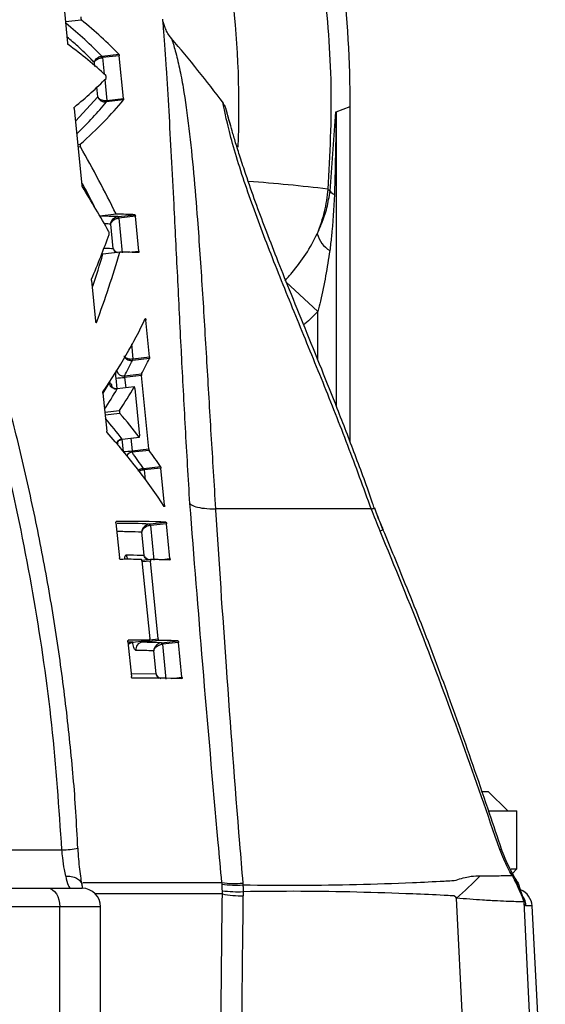
# Model space of a CAD drawing. Extents: x -53503 to 78196, y -54019 to 3863.
# Drawn here: x -51763 to -51717, y -53111 to -53024 of the extents above; entities that cross this region are included whole.
import ezdxf

# ---------------------------------------------------------------- set-up
doc = ezdxf.new("R2010")
doc.units = 0
doc.header["$LTSCALE"] = 0.13
doc.layers.add('CADdetails-9-EXTRAFINE', color=9, linetype='Continuous')

msp = doc.modelspace()

# ---------------------------------------------------------------- linework, layer by layer
at = {"layer": 'CADdetails-9-EXTRAFINE', "linetype": 'Continuous'}
for p, q in [((-51759.572, -53022.103), (-51759.136, -53026.432)), ((-51757.926, -53024.414), (-51759.323, -53024.574)), ((-51756.116, -53027.582), (-51754.644, -53027.413)), ((-51756.753, -53028.479), (-51756.788, -53028.139)), ((-51756.144, -53027.585), (-51756.116, -53027.582)), ((-51756.072, -53027.713), (-51756.108, -53027.717)), ((-51754.609, -53027.546), (-51756.072, -53027.713)), ((-51756.072, -53027.713), (-51755.926, -53029.157)), ((-51754.229, -53031.299), (-51754.609, -53027.546)), ((-51755.878, -53029.64), (-51755.693, -53031.467)), ((-51756.482, -53031.167), (-51756.572, -53030.27)), ((-51758.444, -53033.298), (-51756.482, -53031.167)), ((-51755.709, -53031.598), (-51755.733, -53031.601)), ((-51755.724, -53031.471), (-51755.693, -53031.467)), ((-51754.238, -53031.43), (-51755.709, -53031.598)), ((-51755.693, -53031.467), (-51754.229, -53031.299)), ((-51745.476, -53031.722), (-51745.475, -53031.729)), ((-51758.556, -53032.185), (-51757.876, -53038.936)), ((-51736.082, -53039.428), (-51735.569, -53032.485)), ((-51735.569, -53032.485), (-51735.556, -53032.48)), ((-51735.556, -53032.48), (-51735.551, -53032.478)), ((-51735.551, -53032.478), (-51734.316, -53032)), ((-51735.551, -53032.478), (-51735.551, -53058.285)), ((-51734.316, -53061.485), (-51734.316, -53032)), ((-51758.238, -53035.336), (-51758.022, -53035.312)), ((-51758.009, -53035.558), (-51758.214, -53035.581)), ((-51736.28, -53039.263), (-51736.082, -53039.428)), ((-51756.31, -53041.602), (-51754.881, -53041.439)), ((-51754.861, -53041.46), (-51756.298, -53041.624)), ((-51754.737, -53041.678), (-51754.701, -53041.674)), ((-51754.701, -53041.674), (-51753.226, -53041.505)), ((-51754.648, -53041.809), (-51754.694, -53041.814)), ((-51753.184, -53041.642), (-51754.648, -53041.809)), ((-51754.648, -53041.809), (-51754.339, -53044.868)), ((-51752.875, -53044.7), (-51753.184, -53041.642)), ((-51755.137, -53044.47), (-51755.353, -53042.331)), ((-51754.532, -53044.789), (-51756.033, -53044.961)), ((-51753.791, -53044.805), (-51752.875, -53044.7)), ((-51756.147, -53044.985), (-51756.037, -53044.98)), ((-51756.138, -53044.963), (-51756.106, -53044.964)), ((-51756.106, -53044.964), (-51756.033, -53044.961)), ((-51754.547, -53044.809), (-51756.037, -53044.98)), ((-51757.035, -53047.284), (-51756.675, -53050.854)), ((-51739.961, -53047.401), (-51737.167, -53050.005)), ((-51752.262, -53050.766), (-51752.381, -53050.779)), ((-51751.935, -53054.005), (-51752.262, -53050.766)), ((-51737.167, -53054.238), (-51737.167, -53050.005)), ((-51756.641, -53050.973), (-51756.601, -53050.968)), ((-51753.533, -53052.849), (-51753.399, -53054.173)), ((-51753.411, -53054.3), (-51753.431, -53054.302)), ((-51753.425, -53054.176), (-51753.399, -53054.173)), ((-51751.941, -53054.132), (-51753.411, -53054.3)), ((-51753.399, -53054.173), (-51751.935, -53054.005)), ((-51754.785, -53056.798), (-51754.881, -53055.856)), ((-51754.142, -53055.669), (-51752.649, -53055.499)), ((-51752.657, -53055.625), (-51754.131, -53055.794)), ((-51754.131, -53055.794), (-51754.038, -53056.717)), ((-51752.006, -53062.08), (-51752.657, -53055.625)), ((-51756.011, -53057.183), (-51755.478, -53056.314)), ((-51753.29, -53056.639), (-51754.785, -53056.81)), ((-51754.782, -53056.803), (-51754.785, -53056.81)), ((-51753.281, -53056.631), (-51754.782, -53056.802)), ((-51753.233, -53056.766), (-51752.814, -53060.922)), ((-51756.038, -53057.177), (-51755.701, -53060.517)), ((-51755.869, -53058.852), (-51754.571, -53058.704)), ((-51754.545, -53058.958), (-51755.843, -53059.107)), ((-51754.345, -53061.22), (-51752.846, -53061.048)), ((-51754.34, -53061.229), (-51752.832, -53061.057)), ((-51753.592, -53061.144), (-51753.48, -53062.249)), ((-51754.229, -53062.311), (-51754.338, -53061.229)), ((-51753.48, -53062.249), (-51752.006, -53062.08)), ((-51751.972, -53062.208), (-51753.469, -53062.379)), ((-51752.476, -53063.801), (-51752.452, -53063.799)), ((-51752.452, -53063.799), (-51750.981, -53063.63)), ((-51750.949, -53063.758), (-51752.413, -53063.926)), ((-51750.62, -53067.019), (-51750.949, -53063.758)), ((-51752.413, -53063.926), (-51752.444, -53063.929)), ((-51752.413, -53063.926), (-51752.325, -53064.802)), ((-51750.72, -53067.03), (-51750.62, -53067.019)), ((-51733.462, -53067.356), (-51733.652, -53067.356)), ((-51732.467, -53067.356), (-51733.462, -53067.356)), ((-51732.202, -53067.311), (-51732.191, -53067.313)), ((-51754.888, -53068.586), (-51754.58, -53071.644)), ((-51751.956, -53068.676), (-51751.917, -53068.672)), ((-51751.917, -53068.672), (-51750.498, -53068.509)), ((-51751.864, -53068.807), (-51751.914, -53068.812)), ((-51750.455, -53068.646), (-51751.864, -53068.807)), ((-51751.864, -53068.807), (-51751.555, -53071.865)), ((-51750.146, -53071.704), (-51750.455, -53068.646)), ((-51752.427, -53071.42), (-51752.632, -53069.389)), ((-51751.85, -53071.793), (-51752.619, -53071.881)), ((-51752.613, -53071.918), (-51751.925, -53078.75)), ((-51751.869, -53071.928), (-51752.604, -53072.012)), ((-51751.181, -53078.759), (-51751.869, -53071.928)), ((-51751.066, -53071.809), (-51750.146, -53071.704)), ((-51753.837, -53079.017), (-51753.529, -53082.075)), ((-51753.401, -53079.051), (-51751.946, -53078.884)), ((-51753.401, -53079.051), (-51751.947, -53078.884)), ((-51751.133, -53078.895), (-51752.588, -53079.061)), ((-51751.926, -53078.844), (-51751.181, -53078.759)), ((-51750.902, -53079.107), (-51750.863, -53079.102)), ((-51750.863, -53079.102), (-51749.444, -53078.94)), ((-51750.86, -53079.243), (-51750.81, -53079.237)), ((-51749.401, -53079.076), (-51750.81, -53079.237)), ((-51750.81, -53079.237), (-51750.501, -53082.296)), ((-51749.092, -53082.135), (-51749.401, -53079.076)), ((-51751.373, -53081.85), (-51751.578, -53079.82)), ((-51753.556, -53081.802), (-51751.373, -53081.85)), ((-51750.014, -53082.24), (-51749.092, -53082.135)), ((-51722.731, -53092.16), (-51722.199, -53092.16)), ((-51720.486, -53093.873), (-51722.199, -53092.16)), ((-51722.145, -53093.873), (-51719.67, -53093.873)), ((-51719.67, -53098.973), (-51719.67, -53093.873)), ((-51766.612, -53097.295), (-51759.636, -53097.295)), ((-51720.168, -53098.973), (-51719.67, -53098.973)), ((-51720.067, -53099.37), (-51719.67, -53098.973)), ((-51778.294, -53100.673), (-51760.882, -53100.673)), ((-51760.882, -53100.673), (-51757.869, -53100.673)), ((-51757.801, -53100.684), (-51757.852, -53100.406)), ((-51757.815, -53100.176), (-51745.586, -53100.176)), ((-51745.576, -53100.298), (-51745.586, -53100.176)), ((-51745.548, -53101.171), (-51745.548, -53100.894)), ((-51743.752, -53100.212), (-51743.74, -53100.374)), ((-51743.71, -53100.97), (-51743.708, -53101.342)), ((-51719.356, -53100.799), (-51719.51, -53100.343)), ((-51745.548, -53101.171), (-51756.695, -53101.171)), ((-51719.124, -53101.491), (-51719.138, -53101.446)), ((-51719.064, -53101.877), (-51719.075, -53101.844)), ((-51759.815, -53102.304), (-51777.429, -53102.304)), ((-51759.815, -53124.47), (-51759.815, -53102.304)), ((-51756.237, -53102.304), (-51759.815, -53102.304)), ((-51756.237, -53124.47), (-51756.237, -53102.304)), ((-51718.348, -53102.219), (-51718.878, -53102.219)), ((-51717.181, -53124.47), (-51718.348, -53102.219))]:
    msp.add_line(p, q, dxfattribs=at)
at = {"layer": 'CADdetails-9-EXTRAFINE', "linetype": 'Continuous', "flags": 128}
for points in [[(-51721.178, -53097.273), (-51721.058, -53097.243), (-51721.021, -53097.241)], [(-51760.882, -53100.673), (-51760.674, -53100.704), (-51760.474, -53100.797), (-51760.289, -53100.948), (-51760.128, -53101.151), (-51759.995, -53101.398), (-51759.896, -53101.68), (-51759.836, -53101.986), (-51759.815, -53102.304)], [(-51723.861, -53124.47), (-51724.436, -53112.733), (-51724.985, -53101.543)], [(-51719.138, -53101.442), (-51719.105, -53101.564), (-51719.075, -53101.844)], [(-51719.122, -53101.491), (-51719.095, -53101.596), (-51719.064, -53101.877)], [(-51719.064, -53101.877), (-51718.116, -53121.303), (-51717.962, -53124.47)]]:
    msp.add_lwpolyline(points, dxfattribs=at)
at = {"layer": 'CADdetails-9-EXTRAFINE', "linetype": 'Continuous'}
for centre, radius, start, end in [((-51832.769, -53032), 98.453, 0, 6.85166), ((-51838.957, -53101.953), 116.947, 36.91749, 40.48497), ((-51756.387, -53027.72), 0.278, 0.69002, 29.20183), ((-51756.302, -53027.716), 0.23, 0.78411, 35.86284), ((-51755.952, -53031.521), 0.234, 339.8761, 12.43993), ((-51755.888, -53031.51), 0.2, 333.7528, 12.46698), ((-51754.014, -53185.2), 147.01, 83.0715, 85.7978), ((-51735.33, -53038.898), 0.92, 215.18885, 245.86977), ((-51754.902, -53041.804), 0.208, 357.21352, 37.35179), ((-51754.813, -53041.796), 0.165, 355.37308, 47.40102), ((-51734.793, -53042.522), 2.509, 195.19768, 238.33122), ((-51753.686, -53054.227), 0.266, 343.44148, 10.97873), ((-51753.627, -53054.215), 0.232, 338.63069, 10.49759), ((-51755.344, -53045.791), 10.076, 272.63514, 276.91043), ((-51754.221, -53055.043), 0.631, 196.2471, 277.22122), ((-51754.86, -53056.182), 0.632, 192.02337, 276.87041), ((-51754.275, -53061.869), 0.652, 96.11822, 152.43638), ((-51754.72, -53051.967), 10.356, 272.7376, 276.87359), ((-51753.404, -53063.028), 0.652, 95.76218, 145.32713), ((-51752.753, -53063.938), 0.31, 1.7284, 26.27543), ((-51752.676, -53063.937), 0.263, 2.37845, 31.59444), ((-51752.12, -53068.802), 0.207, 357.17623, 37.52302), ((-51752.029, -53068.793), 0.165, 355.37308, 47.40102), ((-51731.382, -53069.867), 0.646, 92.67652, 118.44597), ((-51753.339, -53071.314), 0.66, 185.58635, 224.66618), ((-51753.328, -53079.671), 0.624, 96.71667, 140.76746), ((-51752.504, -53079.704), 0.649, 97.4174, 186.54027), ((-51751.066, -53079.233), 0.207, 357.164, 37.57937), ((-51750.975, -53079.224), 0.165, 355.37308, 47.40102), ((-51759.629, -53090.034), 7.261, 269.9406, 281.25312), ((-51720.433, -53099.419), 0.351, 338.71065, 28.34314), ((-51742.391, -53081.059), 26.88, 310.35586, 316.4871), ((-51757.869, -53102.304), 1.632, 0, 90), ((-51744.527, -53092.809), 7.444, 261.81904, 275.97275), ((-51744.373, -53093.417), 6.985, 260.08132, 275.2009), ((-51744.093, -53087.894), 13.081, 263.61093, 271.67734), ((-51719.977, -53102.304), 1.632, 3, 67.59719), ((-51743.701, -53091.275), 10.067, 259.43046, 269.96188), ((-51720.511, -53102.304), 1.636, 2.97945, 34.2571)]:
    msp.add_arc(centre, radius, start, end, dxfattribs=at)
for centre, major_axis, ratio, start_param, end_param in [((-51828.11, -53032), (84.025, 0), 0.999554, 6.240498, 6.398425), ((-51940.676, -53046.024), (189.827, 7.466), 0.26171, 0.226652, 0.289325), ((-51940.661, -53045.995), (191.348, 7.526), 0.26171, 0.226531, 0.291065), ((-51940.662, -53049.34), (191.7, 7.532), 0.261852, 0.257551, 0.316403), ((-51943.359, -53053.622), (192.098, 33.815), 0.181569, 5.973327, 6.03207), ((-51943.311, -53057.114), (190.794, 34.495), 0.193538, 5.998821, 6.061076), ((-51943.442, -53057.167), (192.445, 34.793), 0.193538, 5.97498, 6.061147), ((-51938.396, -53066.012), (192.478, -24.431), 0.633548, 0.396624, 0.445121), ((-51938.713, -53068.462), (193.155, -17.524), 0.583316, 0.379499, 0.415158), ((-51938.37, -53066.154), (190.968, -24.239), 0.633548, 0.404583, 0.421575), ((-51942.105, -53062.64), (191.655, 20.173), 0.030895, 0.208662, 0.244305), ((-51942.06, -53062.635), (193.178, 20.334), 0.030895, 0.209261, 0.246216), ((-51945.43, -53073.79), (191.272, 68.83), 0.476214, 5.871436, 5.907012), ((-51942.064, -53066.003), (193.532, 20.371), 0.030895, 0.209401, 0.246414), ((-51945.587, -53078.75), (188.696, 77.239), 0.517237, 5.86514, 5.888486), ((-51945.781, -53079.032), (190.325, 77.906), 0.517237, 5.839164, 5.889814), ((-51944.311, -53080.472), (194.367, 46.62), 0.318771, 5.944979, 6.033081), ((-51944.08, -53083.504), (193.127, 45.003), 0.306293, 6.016666, 6.036585), ((-51944.234, -53083.611), (194.778, 45.387), 0.306293, 6.017251, 6.037005), ((-51944.084, -53083.521), (193.125, 45.058), 0.306834, 5.974529, 6.000074), ((-51944.238, -53083.629), (194.776, 45.444), 0.306834, 5.97148, 6.000799), ((-51939.937, -53082.432), (193.576, 0.137), 0.383493, 0.287928, 0.313329), ((-51939.937, -53082.373), (195.096, 0.138), 0.383493, 0.28718, 0.316462), ((-51939.86, -53085.971), (195.463, -0.728), 0.396105, 0.255021, 0.342641), ((-51939.934, -53082.425), (193.575, 0.105), 0.383973, 0.251848, 0.271665), ((-51939.934, -53082.366), (195.095, 0.106), 0.383973, 0.251378, 0.271044), ((-51942.091, -53089.955), (196.049, 20.636), 0.030895, 0.21038, 0.297853), ((-51942.144, -53089.961), (194.587, 20.482), 0.030895, 0.209823, 0.270085), ((-51942.095, -53093.323), (196.403, 20.673), 0.030895, 0.263989, 0.29783), ((-51942.095, -53093.323), (196.403, 20.673), 0.030895, 0.210516, 0.247825), ((-51942.156, -53100.514), (195.696, 20.599), 0.030895, 0.263911, 0.271793), ((-51942.104, -53100.508), (197.159, 20.753), 0.030895, 0.264071, 0.297783), ((-51942.156, -53100.514), (195.696, 20.599), 0.030895, 0.210252, 0.247689), ((-51942.104, -53100.508), (197.159, 20.753), 0.030895, 0.210804, 0.24797), ((-51942.108, -53103.876), (197.513, 20.79), 0.030895, 0.210938, 0.297761), ((-51758.828, -53097.409), (0, -3.264), 0.197854, 5.447245, 6.283185), ((-51939.925, -50925.563), (83.513, -3824.653), 0.046702, 0.957258, 0.964684), ((-51941.302, -50925.733), (84.902, -3824.653), 0.047474, 0.957279, 0.96465)]:
    msp.add_ellipse(centre, major_axis=major_axis, ratio=ratio, start_param=start_param, end_param=end_param, dxfattribs=at)
for points, knots in [([(-51736.621, -53021.201), (-51736.348, -53024.192), (-51735.799, -53030.205), (-51736.119, -53036.234), (-51736.28, -53039.263)], [0, 0, 0, 0, 0.497606, 1, 1, 1, 1]), ([(-51757.953, -53024.151), (-51757.956, -53024.156), (-51757.963, -53024.166), (-51757.969, -53024.197), (-51757.971, -53024.238), (-51757.969, -53024.283), (-51757.962, -53024.329), (-51757.952, -53024.369), (-51757.939, -53024.4), (-51757.93, -53024.409), (-51757.926, -53024.414)], [0, 0, 0, 0, 0.125982, 0.251964, 0.377939, 0.503908, 0.629878, 0.755854, 0.88184, 1, 1, 1, 1]), ([(-51750.231, -53032.385), (-51750.309, -53031.104), (-51750.427, -53029.173), (-51750.585, -53026.859), (-51750.681, -53025.536), (-51750.742, -53024.726), (-51750.778, -53024.27), (-51750.774, -53024.321), (-51750.772, -53024.343)], [0, 0, 0, 0, 0.361476, 0.544883, 0.730429, 0.827187, 0.926624, 1, 1, 1, 1]), ([(-51750.005, -53026.016), (-51750.046, -53025.972), (-51750.201, -53025.808), (-51750.393, -53025.49), (-51750.576, -53025.104), (-51750.679, -53024.797), (-51750.715, -53024.621), (-51750.727, -53024.562)], [0, 0, 0, 0, 0.110507, 0.410879, 0.67272, 0.890772, 1, 1, 1, 1]), ([(-51756.788, -53028.139), (-51756.88, -53028.043), (-51757.342, -53027.566), (-51758.106, -53026.818), (-51758.87, -53026.176), (-51759.188, -53025.908)], [0, 0, 0, 0, 0.127127, 0.635668, 1, 1, 1, 1]), ([(-51759.091, -53026.563), (-51759.096, -53026.558), (-51759.106, -53026.548), (-51759.119, -53026.516), (-51759.13, -53026.476), (-51759.134, -53026.447), (-51759.136, -53026.432)], [0, 0, 0, 0, 0.252543, 0.505087, 0.757614, 1, 1, 1, 1]), ([(-51750.014, -53026.024), (-51750.015, -53026.022), (-51750.026, -53025.99), (-51749.974, -53026.141), (-51749.856, -53026.502), (-51749.607, -53027.354), (-51749.301, -53028.63), (-51748.877, -53030.89), (-51748.458, -53033.949), (-51748.062, -53037.84), (-51747.68, -53042.529), (-51747.31, -53048.039), (-51746.931, -53054.35), (-51746.555, -53060.789), (-51746.283, -53065.164), (-51746.147, -53067.356)], [0, 0, 0, 0, 0.000812, 0.013038, 0.033319, 0.054532, 0.101025, 0.14794, 0.24299, 0.340808, 0.438933, 0.58079, 0.7233, 0.861368, 1, 1, 1, 1]), ([(-51754.644, -53027.413), (-51754.64, -53027.418), (-51754.633, -53027.429), (-51754.623, -53027.461), (-51754.614, -53027.501), (-51754.61, -53027.531), (-51754.609, -53027.546)], [0, 0, 0, 0, 0.253251, 0.50652, 0.759316, 1, 1, 1, 1]), ([(-51756.788, -53028.139), (-51756.787, -53028.137), (-51756.787, -53028.131), (-51756.784, -53028.111), (-51756.771, -53028.049), (-51756.724, -53027.932), (-51756.614, -53027.794), (-51756.464, -53027.684), (-51756.309, -53027.612), (-51756.199, -53027.594), (-51756.144, -53027.585)], [0, 0, 0, 0, 0.004995, 0.027725, 0.082045, 0.262845, 0.505548, 0.674398, 0.835652, 1, 1, 1, 1]), ([(-51756.788, -53028.139), (-51756.787, -53028.138), (-51756.786, -53028.133), (-51756.782, -53028.118), (-51756.765, -53028.073), (-51756.71, -53027.987), (-51756.591, -53027.883), (-51756.433, -53027.799), (-51756.274, -53027.742), (-51756.164, -53027.725), (-51756.108, -53027.717)], [0, 0, 0, 0, 0.00499, 0.027707, 0.081991, 0.262853, 0.505553, 0.674397, 0.835647, 1, 1, 1, 1]), ([(-51755.761, -53029.534), (-51755.758, -53029.529), (-51755.752, -53029.52), (-51755.747, -53029.488), (-51755.745, -53029.448), (-51755.748, -53029.403), (-51755.755, -53029.357), (-51755.764, -53029.317), (-51755.775, -53029.285), (-51755.783, -53029.276), (-51755.787, -53029.271)], [0, 0, 0, 0, 0.125781, 0.251565, 0.377256, 0.50282, 0.628318, 0.75384, 0.879464, 1, 1, 1, 1]), ([(-51756.482, -53031.167), (-51756.481, -53031.168), (-51756.479, -53031.175), (-51756.472, -53031.195), (-51756.446, -53031.259), (-51756.374, -53031.371), (-51756.236, -53031.49), (-51756.066, -53031.57), (-51755.899, -53031.61), (-51755.789, -53031.604), (-51755.733, -53031.601)], [0, 0, 0, 0, 0.00497, 0.028229, 0.083581, 0.269403, 0.50955, 0.676804, 0.83691, 1, 1, 1, 1]), ([(-51756.482, -53031.167), (-51756.481, -53031.168), (-51756.479, -53031.173), (-51756.472, -53031.188), (-51756.444, -53031.235), (-51756.371, -53031.316), (-51756.23, -53031.402), (-51756.058, -53031.456), (-51755.891, -53031.482), (-51755.78, -53031.474), (-51755.724, -53031.471)], [0, 0, 0, 0, 0.004966, 0.028209, 0.083522, 0.269411, 0.509556, 0.676803, 0.836905, 1, 1, 1, 1]), ([(-51754.229, -53031.299), (-51754.228, -53031.315), (-51754.226, -53031.345), (-51754.226, -53031.385), (-51754.23, -53031.416), (-51754.235, -53031.425), (-51754.238, -53031.43)], [0, 0, 0, 0, 0.2516218, 0.5032337, 0.7551444, 1, 1, 1, 1]), ([(-51732.47, -53067.356), (-51733.146, -53065.49), (-51734.502, -53061.749), (-51736.714, -53056.208), (-51738.97, -53050.703), (-51740.8, -53046.202), (-51742.155, -53042.698), (-51743.095, -53040.137), (-51743.948, -53037.625), (-51744.664, -53035.258), (-51745.093, -53033.572), (-51745.315, -53032.559), (-51745.429, -53031.987), (-51745.49, -53031.643), (-51745.479, -53031.707), (-51745.476, -53031.722)], [0, 0, 0, 0, 0.136604, 0.273776, 0.413121, 0.553574, 0.621952, 0.69061, 0.760543, 0.83124, 0.898313, 0.925409, 0.953053, 0.988942, 1, 1, 1, 1]), ([(-51744.856, -53033.562), (-51744.897, -53033.415), (-51745, -53033.047), (-51745.109, -53032.633), (-51745.177, -53032.372), (-51745.2, -53032.289), (-51745.206, -53032.266), (-51745.219, -53032.222), (-51745.235, -53032.171), (-51745.274, -53032.066), (-51745.344, -53031.906), (-51745.43, -53031.795), (-51745.478, -53031.732)], [0, 0, 0, 0, 0.1812373, 0.4537616, 0.6745953, 0.7877221, 0.843138, 0.8560157, 0.8677867, 0.8947505, 0.9400833, 1, 1, 1, 1]), ([(-51758.556, -53032.185), (-51758.557, -53032.169), (-51758.559, -53032.139), (-51758.556, -53032.099), (-51758.549, -53032.067), (-51758.542, -53032.057), (-51758.538, -53032.053)], [0, 0, 0, 0, 0.25021, 0.500419, 0.750646, 1, 1, 1, 1]), ([(-51748.398, -53066.878), (-51748.531, -53064.653), (-51748.797, -53060.195), (-51749.028, -53055.774), (-51749.254, -53051.335), (-51749.474, -53046.883), (-51749.752, -53041.221), (-51750.003, -53036.374), (-51750.155, -53033.716), (-51750.231, -53032.385)], [0, 0, 0, 0, 0.179851, 0.36043, 0.367562, 0.553978, 0.741276, 0.870417, 1, 1, 1, 1]), ([(-51732.197, -53067.306), (-51732.247, -53067.155), (-51732.772, -53065.567), (-51733.867, -53062.641), (-51735.37, -53058.718), (-51736.849, -53055.017), (-51738.262, -53051.534), (-51739.586, -53048.27), (-51740.751, -53045.355), (-51741.748, -53042.786), (-51742.659, -53040.347), (-51743.396, -53038.248), (-51743.97, -53036.5), (-51744.374, -53035.21), (-51744.69, -53034.153), (-51744.914, -53033.365), (-51745.07, -53032.784), (-51745.153, -53032.471), (-51745.189, -53032.332), (-51745.192, -53032.32), (-51745.193, -53032.318)], [0, 0, 0, 0, 0.011259, 0.119097, 0.222739, 0.311924, 0.406226, 0.496058, 0.571633, 0.64168, 0.706983, 0.776481, 0.821992, 0.861922, 0.897522, 0.930117, 0.953423, 0.976016, 0.99415, 1, 1, 1, 1]), ([(-51735.556, -53032.48), (-51735.57, -53033.566), (-51735.602, -53035.985), (-51735.669, -53038.404), (-51735.707, -53039.738)], [0, 0, 0, 0, 0.4486765, 1, 1, 1, 1]), ([(-51758.022, -53035.312), (-51758.026, -53035.317), (-51758.033, -53035.327), (-51758.04, -53035.359), (-51758.042, -53035.399), (-51758.04, -53035.445), (-51758.033, -53035.49), (-51758.022, -53035.531), (-51758.013, -53035.549), (-51758.009, -53035.558)], [0, 0, 0, 0, 0.143878, 0.287756, 0.431633, 0.575504, 0.719366, 0.863221, 1, 1, 1, 1]), ([(-51757.844, -53039.054), (-51757.848, -53039.045), (-51757.857, -53039.027), (-51757.869, -53038.985), (-51757.873, -53038.953), (-51757.876, -53038.936)], [0, 0, 0, 0, 0.3216479, 0.6432965, 1, 1, 1, 1]), ([(-51736.28, -53039.263), (-51736.361, -53039.926), (-51736.525, -53041.266), (-51736.983, -53042.537), (-51737.214, -53043.18)], [0, 0, 0, 0, 0.4943974, 1, 1, 1, 1]), ([(-51737.214, -53043.18), (-51737.074, -53042.87), (-51736.738, -53042.127), (-51736.326, -53040.916), (-51736.164, -53039.927), (-51736.082, -53039.428)], [0, 0, 0, 0, 0.261098, 0.627347, 1, 1, 1, 1]), ([(-51735.707, -53039.738), (-51735.77, -53040.973), (-51735.854, -53042.619), (-51736.059, -53044.25), (-51736.11, -53044.658)], [0, 0, 0, 0, 0.750302, 1, 1, 1, 1]), ([(-51755.353, -53042.331), (-51755.353, -53042.33), (-51755.353, -53042.324), (-51755.351, -53042.304), (-51755.343, -53042.24), (-51755.306, -53042.105), (-51755.204, -53041.932), (-51755.048, -53041.792), (-51754.891, -53041.707), (-51754.789, -53041.688), (-51754.737, -53041.678)], [0, 0, 0, 0, 0.004784, 0.022394, 0.070332, 0.236296, 0.504352, 0.703982, 0.849952, 1, 1, 1, 1]), ([(-51755.353, -53042.331), (-51755.353, -53042.33), (-51755.352, -53042.326), (-51755.349, -53042.311), (-51755.337, -53042.261), (-51755.29, -53042.156), (-51755.177, -53042.021), (-51755.011, -53041.91), (-51754.85, -53041.841), (-51754.747, -53041.823), (-51754.694, -53041.814)], [0, 0, 0, 0, 0.00478, 0.022366, 0.070262, 0.236309, 0.504365, 0.703983, 0.849946, 1, 1, 1, 1]), ([(-51754.881, -53041.439), (-51754.877, -53041.446), (-51754.87, -53041.458), (-51754.863, -53041.459), (-51754.861, -53041.46)], [0, 0, 0, 0, 0.600342, 1, 1, 1, 1]), ([(-51753.226, -53041.505), (-51753.223, -53041.507), (-51753.216, -53041.51), (-51753.205, -53041.534), (-51753.195, -53041.569), (-51753.188, -53041.607), (-51753.185, -53041.632), (-51753.184, -53041.642)], [0, 0, 0, 0, 0.215515, 0.431037, 0.646315, 0.861003, 1, 1, 1, 1]), ([(-51755.353, -53042.331), (-51755.438, -53042.328), (-51755.617, -53042.321), (-51755.815, -53042.316), (-51755.919, -53042.314)], [0, 0, 0, 0, 0.473309, 1, 1, 1, 1]), ([(-51755.491, -53043.234), (-51755.489, -53043.226), (-51755.484, -53043.208), (-51755.482, -53043.168), (-51755.484, -53043.122), (-51755.49, -53043.077), (-51755.499, -53043.035), (-51755.508, -53043.011), (-51755.514, -53043.002), (-51755.515, -53043)], [0, 0, 0, 0, 0.160671, 0.321344, 0.481989, 0.642616, 0.803256, 0.963933, 1, 1, 1, 1]), ([(-51740.063, -53047.306), (-51739.852, -53047.074), (-51739.178, -53046.332), (-51738.142, -53044.976), (-51737.527, -53043.785), (-51737.214, -53043.18)], [0, 0, 0, 0, 0.18197, 0.584236, 1, 1, 1, 1]), ([(-51755.964, -53044.446), (-51755.732, -53044.451), (-51755.447, -53044.458), (-51755.187, -53044.468), (-51755.137, -53044.47)], [0, 0, 0, 0, 0.810187, 1, 1, 1, 1]), ([(-51755.137, -53044.47), (-51755.137, -53044.472), (-51755.135, -53044.478), (-51755.129, -53044.499), (-51755.107, -53044.566), (-51755.05, -53044.689), (-51754.955, -53044.78), (-51754.902, -53044.831)], [0, 0, 0, 0, 0.0101283, 0.0491487, 0.1544552, 0.5228668, 1, 1, 1, 1]), ([(-51755.137, -53044.47), (-51755.137, -53044.471), (-51755.135, -53044.476), (-51755.129, -53044.492), (-51755.105, -53044.544), (-51755.035, -53044.645), (-51754.915, -53044.754), (-51754.795, -53044.8), (-51754.757, -53044.815)], [0, 0, 0, 0, 0.007552, 0.036629, 0.11514, 0.390207, 0.80969, 1, 1, 1, 1]), ([(-51754.531, -53044.789), (-51754.535, -53044.79), (-51754.541, -53044.792), (-51754.545, -53044.804), (-51754.547, -53044.809)], [0, 0, 0, 0, 0.599073, 1, 1, 1, 1]), ([(-51752.875, -53044.7), (-51752.874, -53044.715), (-51752.871, -53044.745), (-51752.872, -53044.786), (-51752.876, -53044.816), (-51752.883, -53044.832), (-51752.888, -53044.833), (-51752.89, -53044.834)], [0, 0, 0, 0, 0.213874, 0.42774, 0.641855, 0.856559, 1, 1, 1, 1]), ([(-51736.11, -53044.658), (-51736.346, -53046.144), (-51736.63, -53047.938), (-51737.089, -53049.703), (-51737.167, -53050.005)], [0, 0, 0, 0, 0.828721, 1, 1, 1, 1]), ([(-51756.033, -53044.961), (-51756.034, -53044.961), (-51756.036, -53044.962), (-51756.037, -53044.973), (-51756.037, -53044.98)], [0, 0, 0, 0, 0.402122, 1, 1, 1, 1]), ([(-51757.035, -53047.284), (-51757.036, -53047.269), (-51757.038, -53047.238), (-51757.035, -53047.195), (-51757.029, -53047.176), (-51757.026, -53047.166)], [0, 0, 0, 0, 0.321422, 0.642843, 1, 1, 1, 1]), ([(-51752.314, -53050.638), (-51752.311, -53050.634), (-51752.305, -53050.626), (-51752.295, -53050.634), (-51752.284, -53050.656), (-51752.274, -53050.69), (-51752.266, -53050.729), (-51752.263, -53050.755), (-51752.262, -53050.766)], [0, 0, 0, 0, 0.175048, 0.350092, 0.525197, 0.700068, 0.874475, 1, 1, 1, 1]), ([(-51737.167, -53050.005), (-51737.469, -53050.333), (-51737.855, -53050.754), (-51738.309, -53051.098), (-51738.409, -53051.174)], [0, 0, 0, 0, 0.779748, 1, 1, 1, 1]), ([(-51756.601, -53050.968), (-51756.605, -53050.975), (-51756.611, -53050.989), (-51756.625, -53050.991), (-51756.64, -53050.978), (-51756.654, -53050.952), (-51756.665, -53050.914), (-51756.672, -53050.879), (-51756.674, -53050.859), (-51756.675, -53050.854)], [0, 0, 0, 0, 0.158104, 0.316208, 0.47431, 0.632403, 0.790482, 0.948549, 1, 1, 1, 1]), ([(-51758.244, -53097.157), (-51758.295, -53096.09), (-51758.442, -53092.999), (-51758.904, -53087.882), (-51759.614, -53081.8), (-51760.536, -53075.703), (-51761.655, -53069.607), (-51762.981, -53063.527), (-51764.34, -53058.029), (-51765.335, -53054.583), (-51765.753, -53053.137)], [0, 0, 0, 0, 0.0715708, 0.2072427, 0.3440524, 0.4818215, 0.6203508, 0.7594214, 0.8989924, 1, 1, 1, 1]), ([(-51759.636, -53097.295), (-51759.887, -53093.634), (-51760.388, -53086.299), (-51761.99, -53075.341), (-51764.15, -53064.42), (-51766.111, -53057.238), (-51767.094, -53053.641)], [0, 0, 0, 0, 0.247817, 0.496536, 0.747863, 1, 1, 1, 1]), ([(-51754.183, -53053.914), (-51754.183, -53053.915), (-51754.181, -53053.92), (-51754.176, -53053.933), (-51754.168, -53053.953), (-51754.138, -53054.013), (-51754.07, -53054.104), (-51753.934, -53054.207), (-51753.774, -53054.276), (-51753.602, -53054.313), (-51753.488, -53054.306), (-51753.431, -53054.302)], [0, 0, 0, 0, 0.00509, 0.0208376, 0.0593412, 0.092391, 0.2912703, 0.4899288, 0.6633863, 0.8304151, 1, 1, 1, 1]), ([(-51754.183, -53053.914), (-51754.183, -53053.915), (-51754.181, -53053.918), (-51754.176, -53053.928), (-51754.168, -53053.942), (-51754.137, -53053.985), (-51754.067, -53054.05), (-51753.93, -53054.121), (-51753.769, -53054.167), (-51753.596, -53054.189), (-51753.482, -53054.18), (-51753.425, -53054.176)], [0, 0, 0, 0, 0.0050858, 0.0208394, 0.0593428, 0.0923347, 0.2912758, 0.4899326, 0.6633853, 0.830411, 1, 1, 1, 1]), ([(-51751.935, -53054.005), (-51751.933, -53054.02), (-51751.931, -53054.051), (-51751.932, -53054.091), (-51751.935, -53054.118), (-51751.939, -53054.128), (-51751.941, -53054.132)], [0, 0, 0, 0, 0.275362, 0.550714, 0.826384, 1, 1, 1, 1]), ([(-51754.881, -53055.856), (-51754.887, -53055.774), (-51754.9, -53055.61), (-51754.892, -53055.394), (-51754.87, -53055.246), (-51754.847, -53055.194), (-51754.838, -53055.173)], [0, 0, 0, 0, 0.276118, 0.552051, 0.827837, 1, 1, 1, 1]), ([(-51754.142, -53055.669), (-51754.141, -53055.673), (-51754.14, -53055.682), (-51754.138, -53055.708), (-51754.135, -53055.748), (-51754.133, -53055.779), (-51754.131, -53055.794)], [0, 0, 0, 0, 0.175606, 0.453465, 0.727636, 1, 1, 1, 1]), ([(-51752.649, -53055.499), (-51752.652, -53055.505), (-51752.657, -53055.518), (-51752.66, -53055.554), (-51752.66, -53055.591), (-51752.658, -53055.616), (-51752.657, -53055.625)], [0, 0, 0, 0, 0.276501, 0.553015, 0.829214, 1, 1, 1, 1]), ([(-51755.478, -53056.314), (-51755.461, -53056.293), (-51755.425, -53056.252), (-51755.36, -53056.298), (-51755.298, -53056.405), (-51755.263, -53056.522), (-51755.247, -53056.574)], [0, 0, 0, 0, 0.262122, 0.524236, 0.78658, 1, 1, 1, 1]), ([(-51754.783, -53056.798), (-51754.793, -53056.8), (-51754.87, -53056.822), (-51755.01, -53056.788), (-51755.154, -53056.718), (-51755.235, -53056.642), (-51755.268, -53056.597), (-51755.276, -53056.582), (-51755.274, -53056.585), (-51755.274, -53056.585)], [0, 0, 0, 0, 0.043582, 0.346105, 0.578108, 0.767185, 0.884737, 0.983845, 1, 1, 1, 1]), ([(-51753.233, -53056.766), (-51753.235, -53056.751), (-51753.238, -53056.721), (-51753.248, -53056.68), (-51753.26, -53056.649), (-51753.272, -53056.632), (-51753.283, -53056.629), (-51753.288, -53056.636), (-51753.29, -53056.639)], [0, 0, 0, 0, 0.175328, 0.350653, 0.526061, 0.701615, 0.87728, 1, 1, 1, 1]), ([(-51756.038, -53057.177), (-51756.039, -53057.162), (-51756.041, -53057.132), (-51756.038, -53057.091), (-51756.032, -53057.064), (-51756.026, -53057.054), (-51756.024, -53057.051)], [0, 0, 0, 0, 0.279161, 0.558321, 0.837501, 1, 1, 1, 1]), ([(-51754.571, -53058.704), (-51754.574, -53058.711), (-51754.58, -53058.724), (-51754.585, -53058.76), (-51754.585, -53058.802), (-51754.581, -53058.849), (-51754.573, -53058.893), (-51754.562, -53058.93), (-51754.552, -53058.95), (-51754.546, -53058.957), (-51754.545, -53058.958)], [0, 0, 0, 0, 0.138198, 0.276397, 0.414591, 0.552783, 0.690979, 0.829182, 0.967392, 1, 1, 1, 1]), ([(-51755.662, -53060.644), (-51755.667, -53060.637), (-51755.677, -53060.623), (-51755.689, -53060.587), (-51755.697, -53060.55), (-51755.7, -53060.526), (-51755.701, -53060.517)], [0, 0, 0, 0, 0.278812, 0.557625, 0.836421, 1, 1, 1, 1]), ([(-51754.345, -53061.22), (-51754.344, -53061.224), (-51754.342, -53061.229), (-51754.341, -53061.228), (-51754.34, -53061.227)], [0, 0, 0, 0, 0.614665, 1, 1, 1, 1]), ([(-51752.846, -53061.048), (-51752.842, -53061.052), (-51752.834, -53061.06), (-51752.823, -53061.052), (-51752.815, -53061.031), (-51752.811, -53060.997), (-51752.811, -53060.958), (-51752.813, -53060.933), (-51752.814, -53060.922)], [0, 0, 0, 0, 0.175794, 0.351587, 0.527363, 0.703036, 0.878566, 1, 1, 1, 1]), ([(-51754.767, -53061.546), (-51754.767, -53061.545), (-51754.767, -53061.543), (-51754.749, -53061.496), (-51754.687, -53061.398), (-51754.554, -53061.29), (-51754.414, -53061.226), (-51754.335, -53061.232), (-51754.324, -53061.233)], [0, 0, 0, 0, 0.079902, 0.2068595, 0.385097, 0.6610859, 0.9552073, 1, 1, 1, 1]), ([(-51754.74, -53061.547), (-51754.74, -53061.571), (-51754.742, -53061.659), (-51754.757, -53061.716), (-51754.767, -53061.759)], [0, 0, 0, 0, 0.262133, 1, 1, 1, 1]), ([(-51752.006, -53062.08), (-51752.004, -53062.095), (-51752, -53062.126), (-51751.991, -53062.166), (-51751.981, -53062.194), (-51751.975, -53062.204), (-51751.972, -53062.208)], [0, 0, 0, 0, 0.275841, 0.551674, 0.827736, 1, 1, 1, 1]), ([(-51753.48, -53062.249), (-51753.479, -53062.258), (-51753.477, -53062.283), (-51753.474, -53062.321), (-51753.471, -53062.358), (-51753.47, -53062.372), (-51753.469, -53062.379)], [0, 0, 0, 0, 0.167694, 0.441348, 0.718825, 1, 1, 1, 1]), ([(-51752.476, -53063.801), (-51752.533, -53063.81), (-51752.646, -53063.827), (-51752.805, -53063.898), (-51752.912, -53063.963), (-51752.951, -53064.007), (-51752.957, -53064.014)], [0, 0, 0, 0, 0.311729, 0.618624, 0.937924, 1, 1, 1, 1]), ([(-51750.981, -53063.63), (-51750.977, -53063.637), (-51750.97, -53063.651), (-51750.96, -53063.687), (-51750.953, -53063.724), (-51750.95, -53063.749), (-51750.949, -53063.758)], [0, 0, 0, 0, 0.2768942, 0.5538098, 0.8301746, 1, 1, 1, 1]), ([(-51752.444, -53063.929), (-51752.501, -53063.937), (-51752.614, -53063.953), (-51752.778, -53064.006), (-51752.865, -53064.052), (-51752.908, -53064.075)], [0, 0, 0, 0, 0.338708, 0.672149, 1, 1, 1, 1]), ([(-51750.62, -53067.019), (-51750.618, -53067.034), (-51750.616, -53067.064), (-51750.617, -53067.104), (-51750.621, -53067.135), (-51750.628, -53067.152), (-51750.637, -53067.155), (-51750.643, -53067.147), (-51750.646, -53067.144)], [0, 0, 0, 0, 0.173856, 0.347706, 0.521754, 0.696268, 0.87125, 1, 1, 1, 1]), ([(-51748.398, -53066.878), (-51748.396, -53066.881), (-51748.379, -53066.904), (-51748.279, -53067.007), (-51747.933, -53067.167), (-51747.168, -53067.317), (-51746.489, -53067.342), (-51746.15, -53067.355)], [0, 0, 0, 0, 0.0102495, 0.0827008, 0.3886629, 0.6943253, 1, 1, 1, 1]), ([(-51745.586, -53100.176), (-51745.693, -53099.012), (-51746.28, -53092.606), (-51747.246, -53081.468), (-51748.027, -53071.58), (-51748.398, -53066.878)], [0, 0, 0, 0, 0.104371, 0.574093, 1, 1, 1, 1]), ([(-51746.15, -53067.355), (-51746.148, -53067.393), (-51745.856, -53071.991), (-51745.197, -53081.758), (-51744.376, -53092.705), (-51743.848, -53099.057), (-51743.752, -53100.212)], [0, 0, 0, 0, 0.00346, 0.423242, 0.895134, 1, 1, 1, 1]), ([(-51733.652, -53067.356), (-51734.627, -53067.356), (-51736.578, -53067.356), (-51739.826, -53067.356), (-51743.028, -53067.356), (-51745.108, -53067.356), (-51746.147, -53067.356)], [0, 0, 0, 0, 0.282569, 0.565138, 0.782569, 1, 1, 1, 1]), ([(-51732.47, -53067.356), (-51732.416, -53067.341), (-51732.304, -53067.308), (-51732.208, -53067.29), (-51732.199, -53067.3), (-51732.194, -53067.305)], [0, 0, 0, 0, 0.33606, 0.693507, 1, 1, 1, 1]), ([(-51731.69, -53069.299), (-51731.95, -53068.652), (-51732.211, -53068.006), (-51732.463, -53067.356), (-51732.463, -53067.356)], [0, 0, 0, 0, 0.999969, 1, 1, 1, 1]), ([(-51731.407, -53069.22), (-51731.492, -53069.017), (-51731.759, -53068.38), (-51732.003, -53067.735), (-51732.169, -53067.295)], [0, 0, 0, 0, 0.318146, 1, 1, 1, 1]), ([(-51731.409, -53069.202), (-51731.483, -53069.026), (-51731.749, -53068.395), (-51731.992, -53067.757), (-51732.168, -53067.297)], [0, 0, 0, 0, 0.27939, 1, 1, 1, 1]), ([(-51754.888, -53068.586), (-51754.889, -53068.57), (-51754.891, -53068.54), (-51754.888, -53068.5), (-51754.881, -53068.469), (-51754.872, -53068.453), (-51754.864, -53068.451), (-51754.861, -53068.45)], [0, 0, 0, 0, 0.2146793, 0.429358, 0.6440513, 0.8587624, 1, 1, 1, 1]), ([(-51751.956, -53068.676), (-51752.013, -53068.687), (-51752.125, -53068.708), (-51752.296, -53068.801), (-51752.468, -53068.953), (-51752.58, -53069.143), (-51752.621, -53069.291), (-51752.63, -53069.362), (-51752.632, -53069.382), (-51752.632, -53069.388), (-51752.632, -53069.389)], [0, 0, 0, 0, 0.149285, 0.294763, 0.49426, 0.762924, 0.933438, 0.9799, 0.995446, 1, 1, 1, 1]), ([(-51751.914, -53068.812), (-51751.971, -53068.822), (-51752.083, -53068.842), (-51752.26, -53068.918), (-51752.44, -53069.042), (-51752.564, -53069.194), (-51752.614, -53069.312), (-51752.628, -53069.367), (-51752.631, -53069.383), (-51752.632, -53069.388), (-51752.632, -53069.389)], [0, 0, 0, 0, 0.14929, 0.294761, 0.494246, 0.762911, 0.933515, 0.979929, 0.99545, 1, 1, 1, 1]), ([(-51750.498, -53068.509), (-51750.494, -53068.511), (-51750.487, -53068.514), (-51750.476, -53068.538), (-51750.466, -53068.573), (-51750.459, -53068.611), (-51750.456, -53068.636), (-51750.455, -53068.646)], [0, 0, 0, 0, 0.215491, 0.43099, 0.646252, 0.860941, 1, 1, 1, 1]), ([(-51752.632, -53069.389), (-51752.726, -53069.386), (-51753.198, -53069.369), (-51753.871, -53069.348), (-51754.582, -53069.345), (-51754.812, -53069.345)], [0, 0, 0, 0, 0.144683, 0.723463, 1, 1, 1, 1]), ([(-51721.178, -53097.273), (-51722.249, -53094.174), (-51724.393, -53087.976), (-51727.85, -53078.627), (-51730.394, -53072.447), (-51731.69, -53069.299)], [0, 0, 0, 0, 0.329024, 0.658158, 1, 1, 1, 1]), ([(-51721.026, -53097.243), (-51721.375, -53096.199), (-51722.564, -53092.649), (-51724.522, -53086.96), (-51726.964, -53080.217), (-51729.255, -53074.434), (-51730.763, -53070.786), (-51731.41, -53069.221)], [0, 0, 0, 0, 0.110426, 0.375658, 0.603813, 0.829993, 1, 1, 1, 1]), ([(-51754.124, -53071.78), (-51754.123, -53071.742), (-51754.12, -53071.626), (-51754.09, -53071.486), (-51754.045, -53071.391), (-51754.01, -53071.382), (-51753.996, -53071.378)], [0, 0, 0, 0, 0.15224, 0.471028, 0.789658, 1, 1, 1, 1]), ([(-51753.996, -53071.378), (-51753.888, -53071.38), (-51753.331, -53071.39), (-51752.831, -53071.406), (-51752.427, -53071.42)], [0, 0, 0, 0, 0.192366, 1, 1, 1, 1]), ([(-51752.155, -53071.828), (-51752.218, -53071.767), (-51752.328, -53071.663), (-51752.394, -53071.522), (-51752.419, -53071.448), (-51752.425, -53071.427), (-51752.427, -53071.421), (-51752.427, -53071.42)], [0, 0, 0, 0, 0.496704, 0.859839, 0.9577, 0.99075, 1, 1, 1, 1]), ([(-51751.999, -53071.81), (-51752.044, -53071.792), (-51752.18, -53071.739), (-51752.315, -53071.614), (-51752.392, -53071.501), (-51752.418, -53071.442), (-51752.425, -53071.426), (-51752.426, -53071.421), (-51752.427, -53071.42)], [0, 0, 0, 0, 0.204336, 0.616304, 0.893285, 0.967802, 0.992956, 1, 1, 1, 1]), ([(-51754.526, -53071.779), (-51754.531, -53071.778), (-51754.54, -53071.775), (-51754.554, -53071.752), (-51754.567, -53071.717), (-51754.576, -53071.679), (-51754.579, -53071.654), (-51754.58, -53071.644)], [0, 0, 0, 0, 0.214708, 0.429417, 0.644113, 0.858791, 1, 1, 1, 1]), ([(-51752.613, -53071.918), (-51752.615, -53071.903), (-51752.619, -53071.873), (-51752.629, -53071.832), (-51752.641, -53071.801), (-51752.653, -53071.785), (-51752.66, -53071.783), (-51752.663, -53071.783)], [0, 0, 0, 0, 0.2146396, 0.4292778, 0.6439514, 0.8586781, 1, 1, 1, 1]), ([(-51751.849, -53071.793), (-51751.853, -53071.794), (-51751.86, -53071.797), (-51751.868, -53071.82), (-51751.872, -53071.855), (-51751.872, -53071.893), (-51751.87, -53071.918), (-51751.869, -53071.928)], [0, 0, 0, 0, 0.214867, 0.429737, 0.644516, 0.859145, 1, 1, 1, 1]), ([(-51750.146, -53071.704), (-51750.145, -53071.719), (-51750.142, -53071.75), (-51750.143, -53071.79), (-51750.148, -53071.82), (-51750.154, -53071.836), (-51750.159, -53071.838), (-51750.161, -53071.838)], [0, 0, 0, 0, 0.2138974, 0.4277867, 0.6419181, 0.8566204, 1, 1, 1, 1]), ([(-51753.837, -53079.017), (-51753.838, -53079.001), (-51753.84, -53078.971), (-51753.837, -53078.93), (-51753.83, -53078.9), (-51753.821, -53078.884), (-51753.813, -53078.882), (-51753.81, -53078.881)], [0, 0, 0, 0, 0.21468, 0.429358, 0.644052, 0.858763, 1, 1, 1, 1]), ([(-51753.809, -53079.295), (-51753.796, -53079.275), (-51753.751, -53079.206), (-51753.602, -53079.101), (-51753.45, -53079.04), (-51753.369, -53079.051), (-51753.362, -53079.051)], [0, 0, 0, 0, 0.163937, 0.556909, 0.96252, 1, 1, 1, 1]), ([(-51753.149, -53079.778), (-51753.172, -53079.769), (-51753.217, -53079.751), (-51753.29, -53079.615), (-51753.355, -53079.415), (-51753.397, -53079.216), (-51753.412, -53079.093), (-51753.416, -53079.059)], [0, 0, 0, 0, 0.227162, 0.454487, 0.681993, 0.909592, 1, 1, 1, 1]), ([(-51752.607, -53078.96), (-51752.606, -53078.972), (-51752.603, -53078.999), (-51752.597, -53079.031), (-51752.592, -53079.056), (-51752.589, -53079.059), (-51752.588, -53079.061)], [0, 0, 0, 0, 0.2118744, 0.472971, 0.7359211, 1, 1, 1, 1]), ([(-51751.947, -53078.884), (-51751.943, -53078.883), (-51751.935, -53078.88), (-51751.927, -53078.857), (-51751.922, -53078.823), (-51751.922, -53078.785), (-51751.924, -53078.76), (-51751.925, -53078.75)], [0, 0, 0, 0, 0.214747, 0.429495, 0.644211, 0.858875, 1, 1, 1, 1]), ([(-51750.902, -53079.107), (-51750.959, -53079.118), (-51751.071, -53079.139), (-51751.242, -53079.231), (-51751.414, -53079.384), (-51751.526, -53079.574), (-51751.567, -53079.722), (-51751.576, -53079.792), (-51751.578, -53079.812), (-51751.578, -53079.818), (-51751.578, -53079.82)], [0, 0, 0, 0, 0.149285, 0.294763, 0.494261, 0.762925, 0.933438, 0.9799, 0.995446, 1, 1, 1, 1]), ([(-51751.578, -53079.82), (-51751.578, -53079.818), (-51751.577, -53079.814), (-51751.574, -53079.798), (-51751.56, -53079.742), (-51751.51, -53079.625), (-51751.386, -53079.473), (-51751.205, -53079.349), (-51751.029, -53079.272), (-51750.917, -53079.253), (-51750.86, -53079.243)], [0, 0, 0, 0, 0.00455, 0.020072, 0.066485, 0.237088, 0.505753, 0.705239, 0.850709, 1, 1, 1, 1]), ([(-51751.181, -53078.759), (-51751.179, -53078.774), (-51751.175, -53078.805), (-51751.165, -53078.845), (-51751.153, -53078.876), (-51751.142, -53078.892), (-51751.136, -53078.894), (-51751.133, -53078.895)], [0, 0, 0, 0, 0.214524, 0.429045, 0.643651, 0.858404, 1, 1, 1, 1]), ([(-51749.444, -53078.94), (-51749.44, -53078.941), (-51749.434, -53078.945), (-51749.422, -53078.968), (-51749.412, -53079.003), (-51749.405, -53079.041), (-51749.402, -53079.066), (-51749.401, -53079.076)], [0, 0, 0, 0, 0.215482, 0.430972, 0.646228, 0.860918, 1, 1, 1, 1]), ([(-51751.578, -53079.82), (-51751.672, -53079.816), (-51752.161, -53079.799), (-51752.708, -53079.787), (-51753.149, -53079.778)], [0, 0, 0, 0, 0.192366, 1, 1, 1, 1]), ([(-51751.373, -53081.85), (-51751.373, -53081.852), (-51751.371, -53081.858), (-51751.365, -53081.879), (-51751.34, -53081.952), (-51751.28, -53082.083), (-51751.18, -53082.179), (-51751.126, -53082.231)], [0, 0, 0, 0, 0.00997, 0.045596, 0.151083, 0.542517, 1, 1, 1, 1]), ([(-51751.373, -53081.85), (-51751.373, -53081.851), (-51751.371, -53081.856), (-51751.364, -53081.873), (-51751.338, -53081.931), (-51751.261, -53082.045), (-51751.131, -53082.166), (-51751.002, -53082.217), (-51750.964, -53082.232)], [0, 0, 0, 0, 0.007259, 0.033179, 0.109966, 0.395385, 0.819889, 1, 1, 1, 1]), ([(-51753.475, -53082.21), (-51753.48, -53082.209), (-51753.489, -53082.206), (-51753.503, -53082.182), (-51753.516, -53082.148), (-51753.525, -53082.11), (-51753.528, -53082.085), (-51753.529, -53082.075)], [0, 0, 0, 0, 0.214708, 0.429417, 0.644113, 0.858791, 1, 1, 1, 1]), ([(-51749.092, -53082.135), (-51749.091, -53082.15), (-51749.088, -53082.18), (-51749.089, -53082.22), (-51749.094, -53082.251), (-51749.1, -53082.267), (-51749.105, -53082.268), (-51749.107, -53082.269)], [0, 0, 0, 0, 0.2139061, 0.4278044, 0.6419417, 0.8566435, 1, 1, 1, 1]), ([(-51759.307, -53099.597), (-51759.347, -53099.41), (-51759.449, -53098.935), (-51759.563, -53098.124), (-51759.616, -53097.526), (-51759.636, -53097.295)], [0, 0, 0, 0, 0.284928, 0.723356, 1, 1, 1, 1]), ([(-51757.854, -53100.392), (-51757.89, -53100.196), (-51757.966, -53099.78), (-51758.068, -53098.994), (-51758.152, -53098.106), (-51758.2, -53097.472), (-51758.212, -53097.158), (-51758.212, -53097.156)], [0, 0, 0, 0, 0.224345, 0.475742, 0.733489, 0.998407, 1, 1, 1, 1]), ([(-51720.107, -53099.546), (-51720.231, -53099.331), (-51720.624, -53098.651), (-51720.953, -53097.832), (-51721.178, -53097.273)], [0, 0, 0, 0, 0.317024, 1, 1, 1, 1]), ([(-51720.122, -53099.25), (-51720.153, -53099.195), (-51720.321, -53098.897), (-51720.62, -53098.275), (-51720.888, -53097.642), (-51721.001, -53097.294), (-51721.018, -53097.241)], [0, 0, 0, 0, 0.096223, 0.519566, 0.926462, 1, 1, 1, 1]), ([(-51719.142, -53101.443), (-51719.182, -53101.318), (-51719.278, -53101.019), (-51719.525, -53100.447), (-51719.815, -53099.827), (-51720.049, -53099.402), (-51720.131, -53099.252)], [0, 0, 0, 0, 0.213482, 0.512369, 0.828059, 1, 1, 1, 1]), ([(-51759.307, -53099.597), (-51759.293, -53099.597), (-51759.169, -53099.593), (-51758.869, -53099.61), (-51758.441, -53099.721), (-51758.078, -53099.96), (-51757.879, -53100.21), (-51757.873, -53100.378), (-51757.871, -53100.424)], [0, 0, 0, 0, 0.01855, 0.169603, 0.415277, 0.660927, 0.906578, 1, 1, 1, 1]), ([(-51743.74, -53100.374), (-51742.052, -53100.39), (-51737.075, -53100.438), (-51731.183, -53100.283), (-51726.766, -53100.074), (-51725.568, -53100.011), (-51725.29, -53099.996), (-51725.242, -53099.993), (-51725.242, -53099.993)], [0, 0, 0, 0, 0.272765, 0.804626, 0.954619, 0.992166, 0.999997, 1, 1, 1, 1]), ([(-51725.242, -53099.993), (-51725.242, -53099.993), (-51725.224, -53099.99), (-51724.983, -53099.949), (-51724.545, -53099.785), (-51723.84, -53099.632), (-51723.361, -53099.572), (-51723.091, -53099.575), (-51723.091, -53099.575)], [0, 0, 0, 0, 0.000024, 0.022924, 0.30854, 0.6038, 0.999976, 1, 1, 1, 1]), ([(-51723.091, -53099.575), (-51723.091, -53099.575), (-51723.026, -53099.57), (-51722.962, -53099.568), (-51722.897, -53099.566)], [0, 0, 0, 0, 0.000248, 1, 1, 1, 1]), ([(-51722.897, -53099.566), (-51722.506, -53099.573), (-51721.824, -53099.585), (-51721.084, -53099.557), (-51720.522, -53099.561), (-51720.25, -53099.551), (-51720.107, -53099.546)], [0, 0, 0, 0, 0.329169, 0.57478, 0.77626, 1, 1, 1, 1]), ([(-51720.107, -53099.546), (-51720.067, -53099.621), (-51719.987, -53099.771), (-51719.806, -53100.122), (-51719.578, -53100.59), (-51719.351, -53101.1), (-51719.178, -53101.53), (-51719.11, -53101.738), (-51719.075, -53101.844)], [0, 0, 0, 0, 0.078356, 0.15692, 0.376574, 0.601898, 0.798688, 1, 1, 1, 1]), ([(-51719.574, -53100.21), (-51719.693, -53100.014), (-51719.85, -53099.756), (-51720.018, -53099.437), (-51720.058, -53099.361)], [0, 0, 0, 0, 0.762389, 1, 1, 1, 1]), ([(-51719.706, -53100.082), (-51719.652, -53100.123), (-51719.56, -53100.195), (-51719.541, -53100.304), (-51719.533, -53100.35)], [0, 0, 0, 0, 0.583143, 1, 1, 1, 1]), ([(-51745.548, -53100.894), (-51745.551, -53100.801), (-51745.556, -53100.602), (-51745.569, -53100.404), (-51745.576, -53100.298)], [0, 0, 0, 0, 0.466011, 1, 1, 1, 1]), ([(-51743.74, -53100.374), (-51743.732, -53100.479), (-51743.717, -53100.678), (-51743.712, -53100.877), (-51743.71, -53100.97)], [0, 0, 0, 0, 0.533811, 1, 1, 1, 1]), ([(-51724.985, -53101.543), (-51725.026, -53101.489), (-51725.078, -53101.42), (-51725.155, -53101.351), (-51725.246, -53101.338), (-51725.547, -53101.332), (-51726.759, -53101.252), (-51731.182, -53101.073), (-51737.07, -53100.902), (-51742.028, -53100.953), (-51743.71, -53100.97)], [0, 0, 0, 0, 0.010107, 0.012839, 0.015215, 0.024406, 0.061163, 0.208194, 0.731358, 1, 1, 1, 1]), ([(-51719.075, -53101.844), (-51719.105, -53101.846), (-51719.208, -53101.855), (-51719.578, -53101.856), (-51720.317, -53101.838), (-51721.362, -53101.788), (-51722.847, -53101.711), (-51724.189, -53101.605), (-51724.985, -53101.543)], [0, 0, 0, 0, 0.0644391, 0.2253576, 0.4000139, 0.5655718, 0.7420525, 1, 1, 1, 1]), ([(-51719.113, -53101.52), (-51719.113, -53101.524), (-51719.112, -53101.529), (-51719.122, -53101.492), (-51719.123, -53101.489)], [0, 0, 0, 0, 0.91234, 1, 1, 1, 1]), ([(-51718.878, -53102.219), (-51718.928, -53102.175), (-51718.986, -53102.124), (-51719.055, -53101.906), (-51719.064, -53101.877)], [0, 0, 0, 0, 0.8676997, 1, 1, 1, 1])]:
    msp.add_open_spline(points, degree=3, knots=knots, dxfattribs=at)

doc.saveas('drawing.dxf')
